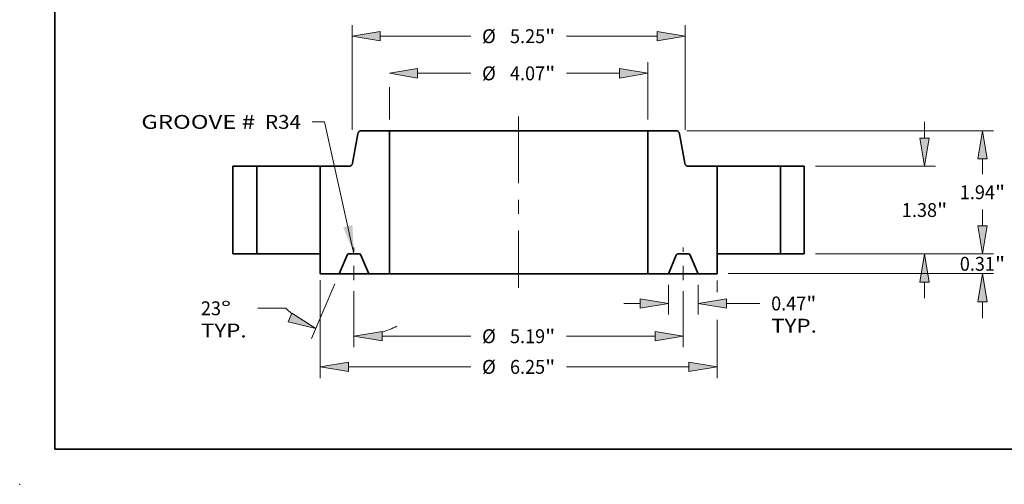
# Model space of a CAD drawing. Extents: x 0 to 10.8, y 0 to 8.3.
# Drawn here: x 0 to 7, y 0 to 3.3 of the extents above; entities that cross this region are included whole.
import ezdxf
from ezdxf.enums import TextEntityAlignment as Align

# ---------------------------------------------------------------- set-up
doc = ezdxf.new("R2010")
doc.units = 0
doc.header["$MEASUREMENT"] = 0
doc.linetypes.add('DASHDOT', pattern=[18.5, 12, -3, 0.5, -3])
doc.layers.get('0').update_dxf_attribs({"lineweight": 13})
doc.layers.add('1', color=7, linetype='Continuous', lineweight=13)
doc.styles.get("Standard").update_dxf_attribs({"font": 'isocp.shx'})

# ---------------------------------------------------------------- blocks, each defined once
blk = doc.blocks.new('BLOCK15')
at = {"color": 7, "lineweight": 13, "ltscale": 0.03937}
blk.add_lwpolyline([(-2.594, 0.002), (-3.058, 2.081), (-3.255, 2.081)], dxfattribs=at)
blk.add_solid([(-2.763, 0.42), (-2.594, 0.002), (-2.618, 0.452)], dxfattribs=at)
for s, p, p2 in [('GROOVE # ', (-5.943, 1.969), (-4.068, 1.969)), (' R34', (-4.068, 1.969), (-3.43, 1.969))]:
    blk.add_text(s, height=0.2187, dxfattribs=at).set_placement(p, p2, align=Align.FIT)
blk = doc.blocks.new('BLOCK16')
at = {"color": 7, "lineweight": 13, "ltscale": 0.03937}
for p, q in [((2.035, 2.115), (2.035, 3.019)), ((-1.591, 2.844), (-0.755, 2.844)), ((0.755, 2.844), (1.591, 2.844))]:
    blk.add_line(p, q, dxfattribs=at)
at = {"color": 7, "lineweight": 13, "ltscale": 0.012808}
blk.add_line((-2.035, 2.115), (-2.035, 2.627), dxfattribs=at)
at = {"color": 7, "lineweight": 13, "ltscale": 0.03937}
for points in [[(-1.591, 2.918), (-2.035, 2.844), (-1.591, 2.77)], [(1.591, 2.77), (2.035, 2.844), (1.591, 2.918)]]:
    blk.add_lwpolyline(points, close=True, dxfattribs=at)
for points in [[(-1.591, 2.918), (-2.035, 2.844), (-1.591, 2.918), (-1.591, 2.77)], [(1.591, 2.77), (2.035, 2.844), (1.591, 2.77), (1.591, 2.918)]]:
    blk.add_solid(points, dxfattribs=at)
for s, height, p, p2 in [('%%c', 0.2187, (-0.577, 2.734), (-0.359, 2.734)), ('4.07', 0.2187, (-0.136, 2.734), (0.417, 2.734)), ('"', 0.219, (0.417, 2.734), (0.577, 2.734))]:
    blk.add_text(s, height=height, dxfattribs=at).set_placement(p, p2, align=Align.FIT)
blk = doc.blocks.new('BLOCK17')
at = {"color": 7, "lineweight": 13, "ltscale": 0.03937}
for p, q in [((-3.125, -0.413), (-3.125, -1.956)), ((3.125, -1.04), (3.125, -1.956)), ((-2.681, -1.781), (-0.755, -1.781)), ((0.755, -1.781), (2.681, -1.781))]:
    blk.add_line(p, q, dxfattribs=at)
at = {"color": 7, "lineweight": 13, "ltscale": 0.004594}
blk.add_line((3.125, -0.422), (3.125, -0.605), dxfattribs=at)
at = {"color": 7, "lineweight": 13, "ltscale": 0.03937}
for points in [[(-2.681, -1.707), (-3.125, -1.781), (-2.681, -1.855)], [(2.681, -1.855), (3.125, -1.781), (2.681, -1.707)]]:
    blk.add_lwpolyline(points, close=True, dxfattribs=at)
for points in [[(-2.681, -1.707), (-3.125, -1.781), (-2.681, -1.707), (-2.681, -1.855)], [(2.681, -1.855), (3.125, -1.781), (2.681, -1.855), (2.681, -1.707)]]:
    blk.add_solid(points, dxfattribs=at)
for s, height, p, p2 in [('%%c', 0.2187, (-0.577, -1.89), (-0.359, -1.89)), ('6.25', 0.2187, (-0.136, -1.89), (0.417, -1.89)), ('"', 0.219, (0.417, -1.89), (0.577, -1.89))]:
    blk.add_text(s, height=height, dxfattribs=at).set_placement(p, p2, align=Align.FIT)
blk = doc.blocks.new('BLOCK18')
at = {"color": 7, "lineweight": 13, "ltscale": 0.011738}
for p, q in [((2.359, -0.487), (2.359, -0.957)), ((2.828, -0.487), (2.828, -0.957))]:
    blk.add_line(p, q, dxfattribs=at)
at = {"color": 7, "lineweight": 13, "ltscale": 0.006387}
blk.add_line((1.659, -0.782), (1.915, -0.782), dxfattribs=at)
at = {"color": 7, "lineweight": 13, "ltscale": 0.013179}
blk.add_line((3.273, -0.782), (3.8, -0.782), dxfattribs=at)
at = {"color": 7, "lineweight": 13, "ltscale": 0.03937}
for points in [[(1.915, -0.856), (2.359, -0.782), (1.915, -0.708)], [(3.273, -0.708), (2.828, -0.782), (3.273, -0.856)]]:
    blk.add_lwpolyline(points, close=True, dxfattribs=at)
for points in [[(1.915, -0.856), (2.359, -0.782), (1.915, -0.856), (1.915, -0.708)], [(3.273, -0.708), (2.828, -0.782), (3.273, -0.708), (3.273, -0.856)]]:
    blk.add_solid(points, dxfattribs=at)
for s, height, p, p2 in [('0.47', 0.2187, (3.978, -0.891), (4.531, -0.891)), ('"', 0.219, (4.531, -0.891), (4.691, -0.891)), ('TYP.', 0.2187, (3.978, -1.241), (4.698, -1.241))]:
    blk.add_text(s, height=height, dxfattribs=at).set_placement(p, p2, align=Align.FIT)
blk = doc.blocks.new('BLOCK19')
at = {"color": 7, "lineweight": 13, "ltscale": 0.03937}
for p, q in [((-2.594, -0.588), (-2.594, -1.472)), ((2.594, -0.588), (2.594, -1.472)), ((-2.149, -1.297), (-0.755, -1.297)), ((0.755, -1.297), (2.149, -1.297))]:
    blk.add_line(p, q, dxfattribs=at)
for points in [[(-2.149, -1.223), (-2.594, -1.297), (-2.149, -1.371)], [(2.149, -1.371), (2.594, -1.297), (2.149, -1.223)]]:
    blk.add_lwpolyline(points, close=True, dxfattribs=at)
for points in [[(-2.149, -1.223), (-2.594, -1.297), (-2.149, -1.223), (-2.149, -1.371)], [(2.149, -1.371), (2.594, -1.297), (2.149, -1.371), (2.149, -1.223)]]:
    blk.add_solid(points, dxfattribs=at)
for s, height, p, p2 in [('%%c', 0.2187, (-0.577, -1.407), (-0.359, -1.407)), ('5.19', 0.2187, (-0.136, -1.407), (0.417, -1.407)), ('"', 0.219, (0.417, -1.407), (0.577, -1.407))]:
    blk.add_text(s, height=height, dxfattribs=at).set_placement(p, p2, align=Align.FIT)
blk = doc.blocks.new('BLOCK20')
at = {"color": 7, "lineweight": 13, "ltscale": 0.03937}
for p, q in [((-2.896, -0.474), (-3.263, -1.336)), ((-2.594, -0.588), (-2.594, -1.472))]:
    blk.add_line(p, q, dxfattribs=at)
at = {"color": 7, "lineweight": 13, "ltscale": 0.010954}
blk.add_line((-3.669, -0.858), (-4.108, -0.858), dxfattribs=at)
at = {"color": 7, "lineweight": 13, "ltscale": 0.03937}
for points in [[(-3.632, -1.07), (-3.194, -1.175), (-3.574, -0.933)], [(-2.149, -1.223), (-2.594, -1.297), (-2.149, -1.371)]]:
    blk.add_lwpolyline(points, close=True, dxfattribs=at)
for start, end in [(225.5776, 230.191), (286.809, 296.0932)]:
    blk.add_arc((-2.594, 0.24), 1.537, start, end, dxfattribs=at)
for points in [[(-3.632, -1.07), (-3.194, -1.175), (-3.632, -1.07), (-3.574, -0.933)], [(-2.149, -1.223), (-2.594, -1.297), (-2.149, -1.223), (-2.149, -1.371)]]:
    blk.add_solid(points, dxfattribs=at)
for s, p, p2 in [('23', (-5.005, -0.967), (-4.689, -0.967)), ('%%d', (-4.689, -0.967), (-4.529, -0.967)), ('TYP.', (-5.005, -1.317), (-4.285, -1.317))]:
    blk.add_text(s, height=0.2187, dxfattribs=at).set_placement(p, p2, align=Align.FIT)
blk = doc.blocks.new('BLOCK21')
at = {"color": 7, "lineweight": 13, "ltscale": 0.03937}
for p, q in [((-2.625, 1.953), (-2.625, 3.603)), ((2.625, 1.953), (2.625, 3.603)), ((-2.181, 3.429), (-0.755, 3.429)), ((0.755, 3.429), (2.181, 3.429))]:
    blk.add_line(p, q, dxfattribs=at)
for points in [[(-2.181, 3.503), (-2.625, 3.429), (-2.181, 3.354)], [(2.181, 3.354), (2.625, 3.429), (2.181, 3.503)]]:
    blk.add_lwpolyline(points, close=True, dxfattribs=at)
for points in [[(-2.181, 3.503), (-2.625, 3.429), (-2.181, 3.503), (-2.181, 3.354)], [(2.181, 3.354), (2.625, 3.429), (2.181, 3.354), (2.181, 3.503)]]:
    blk.add_solid(points, dxfattribs=at)
for s, height, p, p2 in [('%%c', 0.2187, (-0.577, 3.319), (-0.359, 3.319)), ('5.25', 0.2187, (-0.136, 3.319), (0.417, 3.319)), ('"', 0.219, (0.417, 3.319), (0.577, 3.319))]:
    blk.add_text(s, height=height, dxfattribs=at).set_placement(p, p2, align=Align.FIT)
blk = doc.blocks.new('BLOCK22')
at = {"color": 7, "lineweight": 13, "ltscale": 0.006387}
for p, q in [((7.307, 0.444), (7.307, 0.7)), ((7.307, -1.012), (7.307, -0.757))]:
    blk.add_line(p, q, dxfattribs=at)
at = {"color": 7, "lineweight": 13, "ltscale": 0.03937}
for p, q in [((4.675, 0), (7.482, 0)), ((3.3, -0.312), (7.482, -0.312))]:
    blk.add_line(p, q, dxfattribs=at)
for points in [[(7.233, 0.444), (7.307, 0), (7.381, 0.444)], [(7.381, -0.757), (7.307, -0.312), (7.233, -0.757)]]:
    blk.add_lwpolyline(points, close=True, dxfattribs=at)
for points in [[(7.233, 0.444), (7.307, 0), (7.233, 0.444), (7.381, 0.444)], [(7.381, -0.757), (7.307, -0.312), (7.381, -0.757), (7.233, -0.757)]]:
    blk.add_solid(points, dxfattribs=at)
for s, height, p, p2 in [('0.31', 0.2187, (6.95, -0.266), (7.503, -0.266)), ('"', 0.219, (7.503, -0.266), (7.664, -0.266))]:
    blk.add_text(s, height=height, dxfattribs=at).set_placement(p, p2, align=Align.FIT)
blk = doc.blocks.new('BLOCK23')
at = {"color": 7, "lineweight": 13, "ltscale": 0.006387}
for p, q in [((6.394, 1.824), (6.394, 2.08)), ((6.394, -0.7), (6.394, -0.444))]:
    blk.add_line(p, q, dxfattribs=at)
at = {"color": 7, "lineweight": 13, "ltscale": 0.03937}
for p, q in [((4.675, 1.38), (6.569, 1.38)), ((4.675, 0), (6.569, 0))]:
    blk.add_line(p, q, dxfattribs=at)
for points in [[(6.32, 1.824), (6.394, 1.38), (6.468, 1.824)], [(6.468, -0.444), (6.394, 0), (6.32, -0.444)]]:
    blk.add_lwpolyline(points, close=True, dxfattribs=at)
for points in [[(6.32, 1.824), (6.394, 1.38), (6.32, 1.824), (6.468, 1.824)], [(6.468, -0.444), (6.394, 0), (6.468, -0.444), (6.32, -0.444)]]:
    blk.add_solid(points, dxfattribs=at)
for s, height, p, p2 in [('1.38', 0.2187, (6.037, 0.581), (6.591, 0.581)), ('"', 0.219, (6.591, 0.581), (6.751, 0.581))]:
    blk.add_text(s, height=height, dxfattribs=at).set_placement(p, p2, align=Align.FIT)
blk = doc.blocks.new('BLOCK24')
at = {"color": 7, "lineweight": 13, "ltscale": 0.03937}
for p, q in [((2.651, 1.94), (7.482, 1.94)), ((4.675, 0), (7.482, 0))]:
    blk.add_line(p, q, dxfattribs=at)
at = {"color": 7, "lineweight": 13, "ltscale": 0.005959}
blk.add_line((7.307, 1.257), (7.307, 1.496), dxfattribs=at)
at = {"color": 7, "lineweight": 13, "ltscale": 0.005963}
blk.add_line((7.307, 0.444), (7.307, 0.683), dxfattribs=at)
at = {"color": 7, "lineweight": 13, "ltscale": 0.03937}
for points in [[(7.381, 1.496), (7.307, 1.94), (7.233, 1.496)], [(7.233, 0.444), (7.307, 0), (7.381, 0.444)]]:
    blk.add_lwpolyline(points, close=True, dxfattribs=at)
for points in [[(7.381, 1.496), (7.307, 1.94), (7.381, 1.496), (7.233, 1.496)], [(7.233, 0.444), (7.307, 0), (7.233, 0.444), (7.381, 0.444)]]:
    blk.add_solid(points, dxfattribs=at)
for s, height, p, p2 in [('"', 0.219, (7.503, 0.861), (7.664, 0.861)), ('1.94', 0.2187, (6.95, 0.861), (7.503, 0.861))]:
    blk.add_text(s, height=height, dxfattribs=at).set_placement(p, p2, align=Align.FIT)
blk = doc.blocks.new('BLOCK25')
at = {"color": 7, "lineweight": 5, "ltscale": 0.009375}
for p, q in [((4.125, 1.38), (4.5, 1.38)), ((4.5, 0), (4.125, 0))]:
    blk.add_line(p, q, dxfattribs=at)
at = {"color": 7, "lineweight": 5, "ltscale": 0.03937}
for p, q in [((4.125, 0), (4.125, 1.38)), ((4.5, 1.38), (4.5, 0))]:
    blk.add_line(p, q, dxfattribs=at)
blk = doc.blocks.new('BLOCK26')
at = {"color": 7, "lineweight": 5, "ltscale": 0.011699}
blk.add_line((-2.616, 1.43), (-2.535, 1.89), dxfattribs=at)
at = {"color": 7, "lineweight": 5, "ltscale": 0.000110205}
for p, q in [((-2.535, 1.89), (-2.534, 1.895)), ((-2.529, 1.907), (-2.527, 1.911)), ((-2.489, 1.939), (-2.485, 1.939)), ((-2.48, 1.94), (-2.476, 1.94)), ((-2.629, 1.402), (-2.626, 1.405)), ((-2.624, 1.409), (-2.622, 1.413)), ((-2.617, 1.425), (-2.616, 1.43)), ((-2.675, 1.38), (-2.671, 1.38)), ((-2.667, 1.381), (-2.662, 1.381)), ((-2.65, 1.386), (-2.646, 1.388))]:
    blk.add_line(p, q, dxfattribs=at)
at = {"color": 7, "lineweight": 5, "ltscale": 0.000110206}
for p, q in [((-2.534, 1.895), (-2.533, 1.899)), ((-2.522, 1.918), (-2.519, 1.921)), ((-2.505, 1.932), (-2.502, 1.934)), ((-2.502, 1.934), (-2.497, 1.936)), ((-2.485, 1.939), (-2.48, 1.94)), ((-2.622, 1.413), (-2.62, 1.417)), ((-2.671, 1.38), (-2.667, 1.381)), ((-2.646, 1.388), (-2.642, 1.39))]:
    blk.add_line(p, q, dxfattribs=at)
at = {"color": 7, "lineweight": 5, "ltscale": 0.000110202}
blk.add_line((-2.533, 1.899), (-2.531, 1.903), dxfattribs=at)
at = {"color": 7, "lineweight": 5, "ltscale": 0.000110209}
for p, q in [((-2.531, 1.903), (-2.529, 1.907)), ((-2.654, 1.384), (-2.65, 1.386)), ((-2.642, 1.39), (-2.638, 1.393))]:
    blk.add_line(p, q, dxfattribs=at)
at = {"color": 7, "lineweight": 5, "ltscale": 0.000110204}
for p, q in [((-2.527, 1.911), (-2.525, 1.915)), ((-2.509, 1.93), (-2.505, 1.932)), ((-2.62, 1.417), (-2.618, 1.421)), ((-2.618, 1.421), (-2.617, 1.425))]:
    blk.add_line(p, q, dxfattribs=at)
at = {"color": 7, "lineweight": 5, "ltscale": 0.00011021}
blk.add_line((-2.525, 1.915), (-2.522, 1.918), dxfattribs=at)
at = {"color": 7, "lineweight": 5, "ltscale": 0.000110208}
for p, q in [((-2.519, 1.921), (-2.516, 1.925)), ((-2.516, 1.925), (-2.513, 1.927)), ((-2.493, 1.937), (-2.489, 1.939)), ((-2.632, 1.399), (-2.629, 1.402)), ((-2.658, 1.383), (-2.654, 1.384))]:
    blk.add_line(p, q, dxfattribs=at)
at = {"color": 7, "lineweight": 5, "ltscale": 0.000110207}
for p, q in [((-2.513, 1.927), (-2.509, 1.93)), ((-2.626, 1.405), (-2.624, 1.409))]:
    blk.add_line(p, q, dxfattribs=at)
at = {"color": 7, "lineweight": 5, "ltscale": 0.000110211}
for p, q in [((-2.497, 1.936), (-2.493, 1.937)), ((-2.635, 1.395), (-2.632, 1.399))]:
    blk.add_line(p, q, dxfattribs=at)
at = {"color": 7, "lineweight": 5, "ltscale": 0.011023}
blk.add_line((-2.476, 1.94), (-2.035, 1.94), dxfattribs=at)
at = {"color": 7, "lineweight": 5, "ltscale": 0.03937}
for p, q in [((-2.035, 1.94), (-2.035, -0.312)), ((-3.125, 0), (-3.125, 1.38))]:
    blk.add_line(p, q, dxfattribs=at)
at = {"color": 7, "lineweight": 5, "ltscale": 0.011241}
blk.add_line((-3.125, 1.38), (-2.675, 1.38), dxfattribs=at)
at = {"color": 7, "lineweight": 5, "ltscale": 0.000110212}
blk.add_line((-2.662, 1.381), (-2.658, 1.383), dxfattribs=at)
at = {"color": 7, "lineweight": 5, "ltscale": 0.000110203}
blk.add_line((-2.638, 1.393), (-2.635, 1.395), dxfattribs=at)
at = {"color": 7, "lineweight": 5, "ltscale": 0.007813}
blk.add_line((-3.125, -0.312), (-3.125, 0), dxfattribs=at)
at = {"color": 7, "lineweight": 5, "ltscale": 4.80744e-05}
for p, q in [((-2.675, 0), (-2.677, 0)), ((-2.511, 0), (-2.513, 0)), ((-2.498, -0.004), (-2.5, -0.003)), ((-2.49, -0.009), (-2.492, -0.008))]:
    blk.add_line(p, q, dxfattribs=at)
at = {"color": 7, "lineweight": 5, "ltscale": 0.004052}
blk.add_line((-2.513, 0), (-2.675, 0), dxfattribs=at)
at = {"color": 7, "lineweight": 5, "ltscale": 0.00797}
for p, q in [((-2.704, -0.019), (-2.828, -0.312)), ((-2.359, -0.312), (-2.484, -0.019))]:
    blk.add_line(p, q, dxfattribs=at)
at = {"color": 7, "lineweight": 5, "ltscale": 4.80759e-05}
for p, q in [((-2.703, -0.017), (-2.704, -0.019)), ((-2.492, -0.008), (-2.493, -0.007)), ((-2.484, -0.019), (-2.485, -0.017))]:
    blk.add_line(p, q, dxfattribs=at)
at = {"color": 7, "lineweight": 5, "ltscale": 4.80745e-05}
for p, q in [((-2.702, -0.016), (-2.703, -0.017)), ((-2.688, -0.003), (-2.69, -0.004))]:
    blk.add_line(p, q, dxfattribs=at)
at = {"color": 7, "lineweight": 5, "ltscale": 4.80747e-05}
blk.add_line((-2.701, -0.014), (-2.702, -0.016), dxfattribs=at)
at = {"color": 7, "lineweight": 5, "ltscale": 4.80782e-05}
blk.add_line((-2.7, -0.012), (-2.701, -0.014), dxfattribs=at)
at = {"color": 7, "lineweight": 5, "ltscale": 4.80728e-05}
for p, q in [((-2.699, -0.011), (-2.7, -0.012)), ((-2.501, -0.002), (-2.503, -0.001))]:
    blk.add_line(p, q, dxfattribs=at)
at = {"color": 7, "lineweight": 5, "ltscale": 4.80776e-05}
blk.add_line((-2.697, -0.009), (-2.699, -0.011), dxfattribs=at)
at = {"color": 7, "lineweight": 5, "ltscale": 4.80742e-05}
blk.add_line((-2.696, -0.008), (-2.697, -0.009), dxfattribs=at)
at = {"color": 7, "lineweight": 5, "ltscale": 4.80727e-05}
for p, q in [((-2.694, -0.007), (-2.696, -0.008)), ((-2.496, -0.005), (-2.498, -0.004))]:
    blk.add_line(p, q, dxfattribs=at)
at = {"color": 7, "lineweight": 5, "ltscale": 4.80738e-05}
blk.add_line((-2.693, -0.006), (-2.694, -0.007), dxfattribs=at)
at = {"color": 7, "lineweight": 5, "ltscale": 4.80773e-05}
blk.add_line((-2.691, -0.005), (-2.693, -0.006), dxfattribs=at)
at = {"color": 7, "lineweight": 5, "ltscale": 4.8076e-05}
blk.add_line((-2.69, -0.004), (-2.691, -0.005), dxfattribs=at)
at = {"color": 7, "lineweight": 5, "ltscale": 4.80778e-05}
blk.add_line((-2.686, -0.002), (-2.688, -0.003), dxfattribs=at)
at = {"color": 7, "lineweight": 5, "ltscale": 4.80764e-05}
blk.add_line((-2.684, -0.001), (-2.686, -0.002), dxfattribs=at)
at = {"color": 7, "lineweight": 5, "ltscale": 4.8074e-05}
for p, q in [((-2.682, -0.001), (-2.684, -0.001)), ((-2.505, -0.001), (-2.507, -0.001))]:
    blk.add_line(p, q, dxfattribs=at)
at = {"color": 7, "lineweight": 5, "ltscale": 4.80739e-05}
blk.add_line((-2.681, -0.001), (-2.682, -0.001), dxfattribs=at)
at = {"color": 7, "lineweight": 5, "ltscale": 4.80715e-05}
blk.add_line((-2.679, 0), (-2.681, -0.001), dxfattribs=at)
at = {"color": 7, "lineweight": 5, "ltscale": 4.80762e-05}
for p, q in [((-2.677, 0), (-2.679, 0)), ((-2.509, 0), (-2.511, 0))]:
    blk.add_line(p, q, dxfattribs=at)
at = {"color": 7, "lineweight": 5, "ltscale": 4.80752e-05}
blk.add_line((-2.507, -0.001), (-2.509, 0), dxfattribs=at)
at = {"color": 7, "lineweight": 5, "ltscale": 4.80777e-05}
for p, q in [((-2.503, -0.001), (-2.505, -0.001)), ((-2.5, -0.003), (-2.501, -0.002))]:
    blk.add_line(p, q, dxfattribs=at)
at = {"color": 7, "lineweight": 5, "ltscale": 4.80774e-05}
blk.add_line((-2.495, -0.006), (-2.496, -0.005), dxfattribs=at)
at = {"color": 7, "lineweight": 5, "ltscale": 4.80741e-05}
blk.add_line((-2.493, -0.007), (-2.495, -0.006), dxfattribs=at)
at = {"color": 7, "lineweight": 5, "ltscale": 4.8075e-05}
blk.add_line((-2.489, -0.011), (-2.49, -0.009), dxfattribs=at)
at = {"color": 7, "lineweight": 5, "ltscale": 4.80748e-05}
blk.add_line((-2.488, -0.012), (-2.489, -0.011), dxfattribs=at)
at = {"color": 7, "lineweight": 5, "ltscale": 4.80755e-05}
blk.add_line((-2.487, -0.014), (-2.488, -0.012), dxfattribs=at)
at = {"color": 7, "lineweight": 5, "ltscale": 4.80743e-05}
for p, q in [((-2.486, -0.016), (-2.487, -0.014)), ((-2.485, -0.017), (-2.486, -0.016))]:
    blk.add_line(p, q, dxfattribs=at)
at = {"color": 7, "lineweight": 5, "ltscale": 0.007422}
blk.add_line((-2.828, -0.312), (-3.125, -0.312), dxfattribs=at)
at = {"color": 7, "lineweight": 5, "ltscale": 0.008109}
blk.add_line((-2.035, -0.312), (-2.359, -0.312), dxfattribs=at)
blk = doc.blocks.new('BLOCK27')
at = {"color": 7, "lineweight": 5, "ltscale": 0.03937}
for p, q in [((2.035, -0.312), (2.035, 1.94)), ((3.125, 1.38), (3.125, 0))]:
    blk.add_line(p, q, dxfattribs=at)
at = {"color": 7, "lineweight": 5, "ltscale": 0.011023}
blk.add_line((2.035, 1.94), (2.476, 1.94), dxfattribs=at)
at = {"color": 7, "lineweight": 5, "ltscale": 0.000110205}
for p, q in [((2.476, 1.94), (2.48, 1.94)), ((2.485, 1.939), (2.489, 1.939)), ((2.527, 1.911), (2.529, 1.907)), ((2.534, 1.895), (2.535, 1.89)), ((2.616, 1.43), (2.617, 1.425)), ((2.622, 1.413), (2.624, 1.409)), ((2.626, 1.405), (2.629, 1.402)), ((2.646, 1.388), (2.65, 1.386)), ((2.662, 1.381), (2.667, 1.381)), ((2.671, 1.38), (2.675, 1.38))]:
    blk.add_line(p, q, dxfattribs=at)
at = {"color": 7, "lineweight": 5, "ltscale": 0.000110206}
for p, q in [((2.48, 1.94), (2.485, 1.939)), ((2.497, 1.936), (2.502, 1.934)), ((2.502, 1.934), (2.505, 1.932)), ((2.519, 1.921), (2.522, 1.918)), ((2.533, 1.899), (2.534, 1.895)), ((2.62, 1.417), (2.622, 1.413)), ((2.642, 1.39), (2.646, 1.388)), ((2.667, 1.381), (2.671, 1.38))]:
    blk.add_line(p, q, dxfattribs=at)
at = {"color": 7, "lineweight": 5, "ltscale": 0.000110208}
for p, q in [((2.489, 1.939), (2.493, 1.937)), ((2.513, 1.927), (2.516, 1.925)), ((2.516, 1.925), (2.519, 1.921)), ((2.629, 1.402), (2.632, 1.399)), ((2.654, 1.384), (2.658, 1.383))]:
    blk.add_line(p, q, dxfattribs=at)
at = {"color": 7, "lineweight": 5, "ltscale": 0.000110211}
for p, q in [((2.493, 1.937), (2.497, 1.936)), ((2.632, 1.399), (2.635, 1.395))]:
    blk.add_line(p, q, dxfattribs=at)
at = {"color": 7, "lineweight": 5, "ltscale": 0.000110204}
for p, q in [((2.505, 1.932), (2.509, 1.93)), ((2.525, 1.915), (2.527, 1.911)), ((2.617, 1.425), (2.618, 1.421)), ((2.618, 1.421), (2.62, 1.417))]:
    blk.add_line(p, q, dxfattribs=at)
at = {"color": 7, "lineweight": 5, "ltscale": 0.000110207}
for p, q in [((2.509, 1.93), (2.513, 1.927)), ((2.624, 1.409), (2.626, 1.405))]:
    blk.add_line(p, q, dxfattribs=at)
at = {"color": 7, "lineweight": 5, "ltscale": 0.00011021}
blk.add_line((2.522, 1.918), (2.525, 1.915), dxfattribs=at)
at = {"color": 7, "lineweight": 5, "ltscale": 0.000110209}
for p, q in [((2.529, 1.907), (2.531, 1.903)), ((2.638, 1.393), (2.642, 1.39)), ((2.65, 1.386), (2.654, 1.384))]:
    blk.add_line(p, q, dxfattribs=at)
at = {"color": 7, "lineweight": 5, "ltscale": 0.000110202}
blk.add_line((2.531, 1.903), (2.533, 1.899), dxfattribs=at)
at = {"color": 7, "lineweight": 5, "ltscale": 0.011699}
blk.add_line((2.535, 1.89), (2.616, 1.43), dxfattribs=at)
at = {"color": 7, "lineweight": 5, "ltscale": 0.000110203}
blk.add_line((2.635, 1.395), (2.638, 1.393), dxfattribs=at)
at = {"color": 7, "lineweight": 5, "ltscale": 0.000110212}
blk.add_line((2.658, 1.383), (2.662, 1.381), dxfattribs=at)
at = {"color": 7, "lineweight": 5, "ltscale": 0.011241}
blk.add_line((2.675, 1.38), (3.125, 1.38), dxfattribs=at)
at = {"color": 7, "lineweight": 5, "ltscale": 4.80744e-05}
for p, q in [((2.513, 0), (2.511, 0)), ((2.492, -0.008), (2.49, -0.009)), ((2.5, -0.003), (2.498, -0.004)), ((2.677, 0), (2.675, 0))]:
    blk.add_line(p, q, dxfattribs=at)
at = {"color": 7, "lineweight": 5, "ltscale": 0.004052}
blk.add_line((2.675, 0), (2.513, 0), dxfattribs=at)
at = {"color": 7, "lineweight": 5, "ltscale": 0.007812}
blk.add_line((3.125, 0), (3.125, -0.312), dxfattribs=at)
at = {"color": 7, "lineweight": 5, "ltscale": 0.00797}
for p, q in [((2.484, -0.019), (2.359, -0.312)), ((2.828, -0.312), (2.704, -0.019))]:
    blk.add_line(p, q, dxfattribs=at)
at = {"color": 7, "lineweight": 5, "ltscale": 4.80759e-05}
for p, q in [((2.485, -0.017), (2.484, -0.019)), ((2.493, -0.007), (2.492, -0.008)), ((2.704, -0.019), (2.703, -0.017))]:
    blk.add_line(p, q, dxfattribs=at)
at = {"color": 7, "lineweight": 5, "ltscale": 4.80743e-05}
for p, q in [((2.486, -0.016), (2.485, -0.017)), ((2.487, -0.014), (2.486, -0.016))]:
    blk.add_line(p, q, dxfattribs=at)
at = {"color": 7, "lineweight": 5, "ltscale": 4.80755e-05}
blk.add_line((2.488, -0.012), (2.487, -0.014), dxfattribs=at)
at = {"color": 7, "lineweight": 5, "ltscale": 4.80748e-05}
blk.add_line((2.489, -0.011), (2.488, -0.012), dxfattribs=at)
at = {"color": 7, "lineweight": 5, "ltscale": 4.8075e-05}
blk.add_line((2.49, -0.009), (2.489, -0.011), dxfattribs=at)
at = {"color": 7, "lineweight": 5, "ltscale": 4.80741e-05}
blk.add_line((2.495, -0.006), (2.493, -0.007), dxfattribs=at)
at = {"color": 7, "lineweight": 5, "ltscale": 4.80774e-05}
blk.add_line((2.496, -0.005), (2.495, -0.006), dxfattribs=at)
at = {"color": 7, "lineweight": 5, "ltscale": 4.80727e-05}
for p, q in [((2.498, -0.004), (2.496, -0.005)), ((2.696, -0.008), (2.694, -0.007))]:
    blk.add_line(p, q, dxfattribs=at)
at = {"color": 7, "lineweight": 5, "ltscale": 4.80777e-05}
for p, q in [((2.501, -0.002), (2.5, -0.003)), ((2.505, -0.001), (2.503, -0.001))]:
    blk.add_line(p, q, dxfattribs=at)
at = {"color": 7, "lineweight": 5, "ltscale": 4.80728e-05}
for p, q in [((2.503, -0.001), (2.501, -0.002)), ((2.7, -0.012), (2.699, -0.011))]:
    blk.add_line(p, q, dxfattribs=at)
at = {"color": 7, "lineweight": 5, "ltscale": 4.8074e-05}
for p, q in [((2.507, -0.001), (2.505, -0.001)), ((2.684, -0.001), (2.682, -0.001))]:
    blk.add_line(p, q, dxfattribs=at)
at = {"color": 7, "lineweight": 5, "ltscale": 4.80752e-05}
blk.add_line((2.509, 0), (2.507, -0.001), dxfattribs=at)
at = {"color": 7, "lineweight": 5, "ltscale": 4.80762e-05}
for p, q in [((2.511, 0), (2.509, 0)), ((2.679, 0), (2.677, 0))]:
    blk.add_line(p, q, dxfattribs=at)
at = {"color": 7, "lineweight": 5, "ltscale": 4.80715e-05}
blk.add_line((2.681, -0.001), (2.679, 0), dxfattribs=at)
at = {"color": 7, "lineweight": 5, "ltscale": 4.80739e-05}
blk.add_line((2.682, -0.001), (2.681, -0.001), dxfattribs=at)
at = {"color": 7, "lineweight": 5, "ltscale": 4.80764e-05}
blk.add_line((2.686, -0.002), (2.684, -0.001), dxfattribs=at)
at = {"color": 7, "lineweight": 5, "ltscale": 4.80778e-05}
blk.add_line((2.688, -0.003), (2.686, -0.002), dxfattribs=at)
at = {"color": 7, "lineweight": 5, "ltscale": 4.80745e-05}
for p, q in [((2.69, -0.004), (2.688, -0.003)), ((2.703, -0.017), (2.702, -0.016))]:
    blk.add_line(p, q, dxfattribs=at)
at = {"color": 7, "lineweight": 5, "ltscale": 4.8076e-05}
blk.add_line((2.691, -0.005), (2.69, -0.004), dxfattribs=at)
at = {"color": 7, "lineweight": 5, "ltscale": 4.80773e-05}
blk.add_line((2.693, -0.006), (2.691, -0.005), dxfattribs=at)
at = {"color": 7, "lineweight": 5, "ltscale": 4.80738e-05}
blk.add_line((2.694, -0.007), (2.693, -0.006), dxfattribs=at)
at = {"color": 7, "lineweight": 5, "ltscale": 4.80742e-05}
blk.add_line((2.697, -0.009), (2.696, -0.008), dxfattribs=at)
at = {"color": 7, "lineweight": 5, "ltscale": 4.80776e-05}
blk.add_line((2.699, -0.011), (2.697, -0.009), dxfattribs=at)
at = {"color": 7, "lineweight": 5, "ltscale": 4.80782e-05}
blk.add_line((2.701, -0.014), (2.7, -0.012), dxfattribs=at)
at = {"color": 7, "lineweight": 5, "ltscale": 4.80747e-05}
blk.add_line((2.702, -0.016), (2.701, -0.014), dxfattribs=at)
at = {"color": 7, "lineweight": 5, "ltscale": 0.008109}
blk.add_line((2.359, -0.312), (2.035, -0.312), dxfattribs=at)
at = {"color": 7, "lineweight": 5, "ltscale": 0.007422}
blk.add_line((3.125, -0.312), (2.828, -0.312), dxfattribs=at)
blk = doc.blocks.new('BLOCK28')
at = {"color": 7, "lineweight": 5, "ltscale": 0.03937}
for p, q in [((-4.5, 0), (-4.5, 1.38)), ((-4.125, 1.38), (-4.125, 0))]:
    blk.add_line(p, q, dxfattribs=at)
at = {"color": 7, "lineweight": 5, "ltscale": 0.009375}
for p, q in [((-4.5, 1.38), (-4.125, 1.38)), ((-4.125, 0), (-4.5, 0))]:
    blk.add_line(p, q, dxfattribs=at)

msp = doc.modelspace()

# ---------------------------------------------------------------- linework, layer by layer
at = {"color": 7, "linetype": 'DASHDOT', "lineweight": 13, "ltscale": 0.03937}
msp.add_line((3.5369, 2.6079), (3.5369, 1.3916), dxfattribs=at)
at = {"color": 7, "lineweight": 35, "ltscale": 0.005264}
for p, q in [((2.3961, 2.4843), (2.3596, 2.2769)), ((4.6776, 2.4843), (4.7142, 2.2769))]:
    msp.add_line(p, q, dxfattribs=at)
at = {"color": 7, "lineweight": 35, "ltscale": 0.00496}
for p, q in [((2.6211, 2.5066), (2.4227, 2.5066)), ((4.6511, 2.5066), (4.4526, 2.5066))]:
    msp.add_line(p, q, dxfattribs=at)
at = {"color": 7, "lineweight": 35, "ltscale": 0.03937}
for p, q in [((2.6211, 2.5066), (3.9759, 2.5066)), ((2.6211, 2.5066), (2.6211, 1.493)), ((4.4526, 2.5066), (4.4526, 1.493)), ((2.6211, 1.493), (3.9759, 1.493))]:
    msp.add_line(p, q, dxfattribs=at)
at = {"color": 7, "lineweight": 35, "ltscale": 0.011918}
for p, q in [((3.9759, 2.5066), (4.4526, 2.5066)), ((3.9759, 1.493), (4.4526, 1.493))]:
    msp.add_line(p, q, dxfattribs=at)
at = {"color": 7, "lineweight": 35, "ltscale": 0.004219}
for p, q in [((1.6806, 2.2546), (1.5119, 2.2546)), ((5.5619, 2.2546), (5.3931, 2.2546)), ((1.6806, 1.6336), (1.5119, 1.6336)), ((5.5619, 1.6336), (5.3931, 1.6336))]:
    msp.add_line(p, q, dxfattribs=at)
at = {"color": 7, "lineweight": 35, "ltscale": 0.015525}
for p, q in [((1.5119, 2.2546), (1.5119, 1.6336)), ((1.6806, 2.2546), (1.6806, 1.6336)), ((2.1306, 2.2546), (2.1306, 1.6336)), ((4.9431, 2.2546), (4.9431, 1.6336)), ((5.3931, 2.2546), (5.3931, 1.6336)), ((5.5619, 2.2546), (5.5619, 1.6336))]:
    msp.add_line(p, q, dxfattribs=at)
at = {"color": 7, "lineweight": 35, "ltscale": 0.008322}
for p, q in [((1.6806, 2.2546), (2.0135, 2.2546)), ((4.9431, 2.2546), (5.276, 2.2546)), ((1.6806, 1.6336), (2.0135, 1.6336)), ((4.9431, 1.6336), (5.276, 1.6336))]:
    msp.add_line(p, q, dxfattribs=at)
at = {"color": 7, "lineweight": 35, "ltscale": 0.002928}
for p, q in [((2.0135, 2.2546), (2.1306, 2.2546)), ((5.276, 2.2546), (5.3931, 2.2546)), ((2.0135, 1.6336), (2.1306, 1.6336)), ((5.276, 1.6336), (5.3931, 1.6336))]:
    msp.add_line(p, q, dxfattribs=at)
at = {"color": 7, "lineweight": 35, "ltscale": 0.005059}
for p, q in [((2.333, 2.2546), (2.1306, 2.2546)), ((4.9431, 2.2546), (4.7408, 2.2546))]:
    msp.add_line(p, q, dxfattribs=at)
at = {"color": 7, "linetype": 'DASHDOT', "lineweight": 13, "ltscale": 0.00576}
for p, q in [((2.3697, 1.4478), (2.3697, 1.6782)), ((4.7041, 1.4478), (4.7041, 1.6782))]:
    msp.add_line(p, q, dxfattribs=at)
at = {"color": 7, "lineweight": 35, "ltscale": 0.003516}
for p, q in [((2.1306, 1.6336), (2.1306, 1.493)), ((4.9431, 1.6336), (4.9431, 1.493))]:
    msp.add_line(p, q, dxfattribs=at)
at = {"color": 7, "lineweight": 35, "ltscale": 0.003587}
for p, q in [((2.3203, 1.625), (2.2642, 1.493)), ((2.4752, 1.493), (2.4191, 1.625)), ((4.5986, 1.493), (4.6547, 1.625)), ((4.7535, 1.625), (4.8096, 1.493))]:
    msp.add_line(p, q, dxfattribs=at)
at = {"color": 7, "lineweight": 35, "ltscale": 0.001823}
for p, q in [((2.4062, 1.6336), (2.3332, 1.6336)), ((4.7406, 1.6336), (4.6676, 1.6336))]:
    msp.add_line(p, q, dxfattribs=at)
at = {"color": 7, "lineweight": 35, "ltscale": 0.00334}
for p, q in [((2.2642, 1.493), (2.1306, 1.493)), ((4.9431, 1.493), (4.8096, 1.493))]:
    msp.add_line(p, q, dxfattribs=at)
at = {"color": 7, "lineweight": 35, "ltscale": 0.005273}
for p, q in [((2.2642, 1.493), (2.4752, 1.493)), ((4.5986, 1.493), (4.8096, 1.493))]:
    msp.add_line(p, q, dxfattribs=at)
at = {"color": 7, "lineweight": 35, "ltscale": 0.003649}
for p, q in [((2.6211, 1.493), (2.4752, 1.493)), ((4.5986, 1.493), (4.4526, 1.493))]:
    msp.add_line(p, q, dxfattribs=at)
at = {"color": 7, "lineweight": 35, "ltscale": 0.03937}
for points in [[(2.4227, 2.5066, 0.363969), (2.3961, 2.4843)], [(4.6776, 2.4843, 0.363969), (4.6511, 2.5066)], [(2.333, 2.2546, 0.363969), (2.3596, 2.2769)], [(4.7142, 2.2769, 0.363969), (4.7408, 2.2546)], [(2.3332, 1.6336, 0.300965), (2.3203, 1.625)], [(2.4191, 1.625, 0.300965), (2.4062, 1.6336)], [(4.6676, 1.6336, 0.300965), (4.6547, 1.625)], [(4.7535, 1.625, 0.300965), (4.7406, 1.6336)]]:
    msp.add_lwpolyline(points, format="xyb", dxfattribs=at)
at = {"color": 7, "lineweight": 5, "ltscale": 0.03937}
msp.add_point((0, 0), dxfattribs=at)
at = {"layer": '1', "color": 7, "lineweight": 35, "ltscale": 0.03937}
for q in [(0.25, 8.25), (10.75, 0.25)]:
    msp.add_line((0.25, 0.25), q, dxfattribs=at)

# ---------------------------------------------------------------- block references
at = {"lineweight": 0, "xscale": 0.45, "yscale": 0.45, "zscale": 0.45}
for name in ['BLOCK21', 'BLOCK16', 'BLOCK15', 'BLOCK23', 'BLOCK26', 'BLOCK27', 'BLOCK24', 'BLOCK28', 'BLOCK25', 'BLOCK22', 'BLOCK20', 'BLOCK17', 'BLOCK18', 'BLOCK19']:
    msp.add_blockref(name, (3.5369, 1.6336), dxfattribs=at)

doc.saveas('drawing.dxf')
